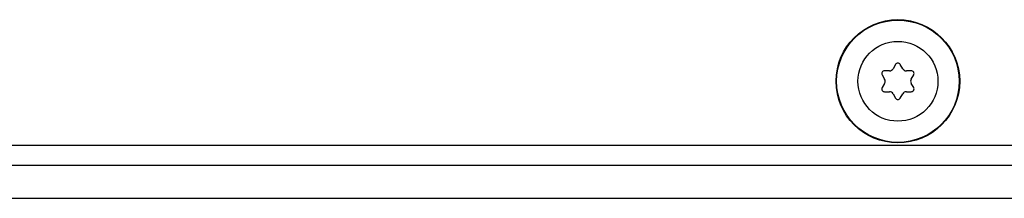
# Model space of a CAD drawing. Units: inches. Extents: x -45.9 to 53.8, y -19.2 to 49.2.
# Drawn here: x 0.9 to 4.5, y -14 to -13.4 of the extents above; entities that cross this region are included whole.
import ezdxf

# ---------------------------------------------------------------- set-up
doc = ezdxf.new("R2010")
doc.units = ezdxf.units.IN
doc.header["$MEASUREMENT"] = 0

msp = doc.modelspace()

# ---------------------------------------------------------------- linework, layer by layer
at = {"color": 7, "linetype": 'Continuous', "lineweight": 25}
for p, q in [((4.1165, -13.5473), (4.1075, -13.5628)), ((4.1427, -13.5628), (4.1338, -13.5473)), ((4.068, -13.5853), (4.0769, -13.6008)), ((4.0945, -13.5703), (4.0766, -13.5703)), ((4.1736, -13.5703), (4.1557, -13.5703)), ((4.1733, -13.6008), (4.1823, -13.5853)), ((4.0769, -13.6158), (4.068, -13.6313)), ((4.1823, -13.6313), (4.1733, -13.6158)), ((4.0766, -13.6463), (4.0945, -13.6463)), ((4.1075, -13.6538), (4.1165, -13.6693)), ((4.1338, -13.6693), (4.1427, -13.6538)), ((4.1557, -13.6463), (4.1736, -13.6463)), ((21.4261, -13.8418), (-13.1759, -13.8418)), ((22.0001, -13.9138), (-13.7499, -13.9138)), ((21.8801, -14.0338), (-13.6299, -14.0338))]:
    msp.add_line(p, q, dxfattribs=at)
for radius in [0.224, 0.2221, 0.145]:
    msp.add_circle((4.1251, -13.6083), radius, dxfattribs=at)
for centre, radius, start, end in [((4.1251, -13.5523), 0.01, 30, 150), ((4.0766, -13.5803), 0.01, 90, 210), ((4.0945, -13.5553), 0.015, 270, 330), ((4.1557, -13.5553), 0.015, 210, 270), ((4.1736, -13.5803), 0.01, 330, 90), ((4.0766, -13.6363), 0.01, 150, 270), ((4.0639, -13.6083), 0.015, 330, 30), ((4.1863, -13.6083), 0.015, 150, 210), ((4.1736, -13.6363), 0.01, 270, 30), ((4.0945, -13.6613), 0.015, 30, 90), ((4.1557, -13.6613), 0.015, 90, 150), ((4.1251, -13.6643), 0.01, 210, 330)]:
    msp.add_arc(centre, radius, start, end, dxfattribs=at)

doc.saveas('drawing.dxf')
